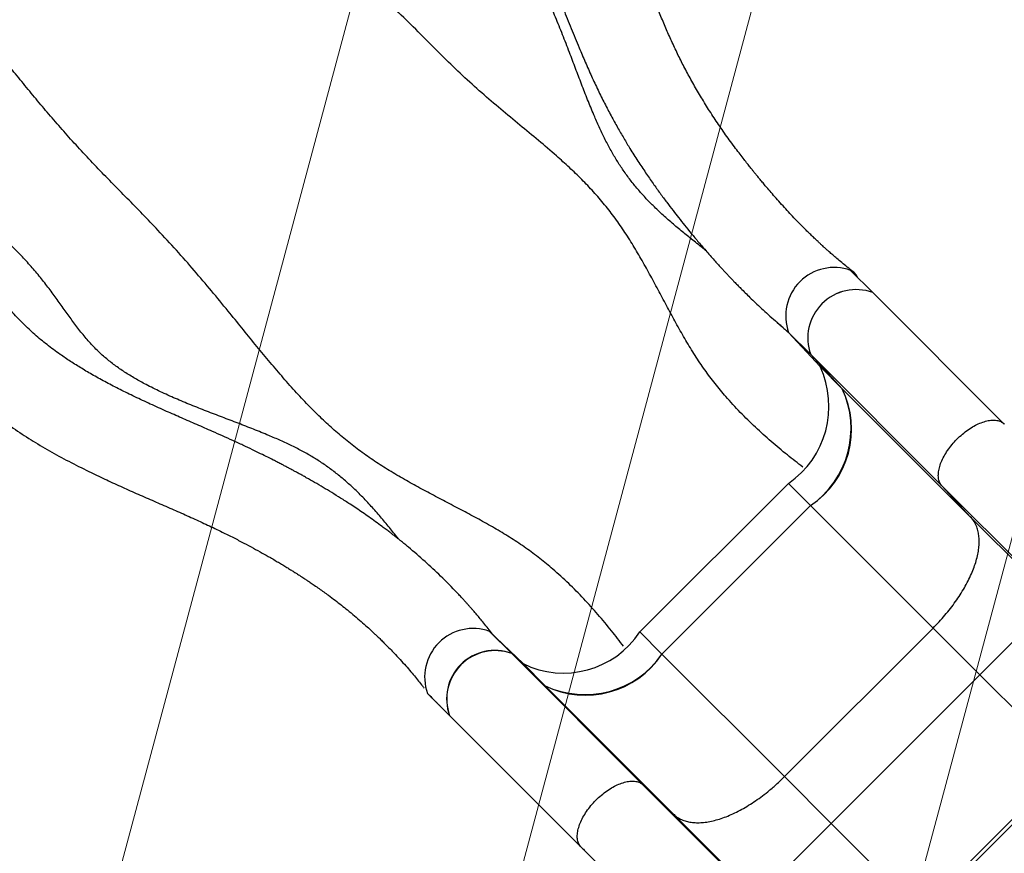
# Model space of a CAD drawing. Units: metres. Extents: x -0.012 to 0.091, y 0.002 to 0.113.
# Drawn here: x 0.039 to 0.05, y 0.067 to 0.076 of the extents above; entities that cross this region are included whole.
import ezdxf

# ---------------------------------------------------------------- set-up
doc = ezdxf.new("R2010")
doc.units = ezdxf.units.M
doc.layers.add('AREA_TOB', color=1, linetype='Continuous')

# ---------------------------------------------------------------- blocks, each defined once
blk = doc.blocks.new('SW_HATCH_0')
at = {"color": 0, "linetype": 'Continuous', "lineweight": 18}
for p, q in [((0.01659121052445142, -0.01659121052445141), (0.02256838033890506, 0.005715890908556842)), ((0.02010120836892747, -0.01919381046656466), (0.02588662244379534, 0.002397648803666563)), ((0.0258485722864117, -0.01344644654908043), (0.02920486454868562, -0.00092059330122371))]:
    blk.add_line(p, q, dxfattribs=at)

msp = doc.modelspace()

# ---------------------------------------------------------------- linework, layer by layer
at = {"color": 7, "linetype": 'Continuous', "lineweight": 25}
for p, q in [((0.04822705998974626, 0.07294112866509028), (0.04799536880361043, 0.0731728198512261)), ((0.04960545223949877, 0.07156273641533771), (0.04822705998974626, 0.07294112866509027)), ((0.04757652175105462, 0.07229059042639865), (0.0473448305649188, 0.07252228161253449)), ((0.0473448305649188, 0.07252228161253449), (0.04767545563593061, 0.07216447978692044)), ((0.04757652175105462, 0.07229059042639865), (0.04790714682206643, 0.07193278860078461)), ((0.04757652175105462, 0.07229059042639865), (0.04895491400080736, 0.07091219817664587)), ((0.04790714682206643, 0.07193278860078461), (0.04767545563593061, 0.07216447978692044)), ((0.04790714682206643, 0.07193278860078461), (0.04924870679557305, 0.07059122862727794)), ((0.04734377594306528, 0.07094052456117535), (0.04578650814734971, 0.06938325676545981)), ((0.04757546712920111, 0.07070883337503951), (0.04734377594306528, 0.07094052456117535)), ((0.04895491424052435, 0.07091219793692889), (0.05014060042754084, 0.06972651174991236)), ((0.04924870679496589, 0.0705912286278875), (0.04895491400081519, 0.07091219817663802)), ((0.04757546712920111, 0.07070883337503951), (0.04601819933348553, 0.06915156557932399)), ((0.04757546712920111, 0.07070883337503951), (0.04885969954044021, 0.06942460096380038)), ((0.04924870679499153, 0.07059122862785946), (0.05012701205023972, 0.06971292337261124)), ((0.04692351739835682, 0.06460024041152482), (0.05211367864570016, 0.06979040165886799)), ((0.04934919459093451, 0.06893510591330605), (0.05012701205023972, 0.06971292337261124)), ((0.04444403871039816, 0.0691581073857423), (0.04421234752426234, 0.06938979857187813)), ((0.0445625529216046, 0.06905157707259453), (0.04421234752426234, 0.06938979857187813)), ((0.04601819933348553, 0.06915156557932399), (0.04578650814734971, 0.06938325676545981)), ((0.04730243174472462, 0.06786733316808484), (0.04885969954044021, 0.06942460096380038)), ((0.04885969954044021, 0.06942460096380038), (0.04934919459093451, 0.06893510591330605)), ((0.04479424410774042, 0.0688198858864587), (0.04444403871039816, 0.0691581073857423)), ((0.04444403871039816, 0.0691581073857423), (0.0458224309606556, 0.06777971513548482)), ((0.04601819933348553, 0.06915156557932398), (0.04730243174472462, 0.06786733316808485)), ((0.04479424410774042, 0.0688198858864587), (0.0445625529216046, 0.06905157707259453)), ((0.04779192679521893, 0.06737783811759053), (0.04934919459093451, 0.06893510591330605)), ((0.04934919459093451, 0.06893510591330605), (0.05027550447428887, 0.06800879602995166)), ((0.04479424410774042, 0.0688198858864587), (0.04613580408066553, 0.06747832591353355)), ((0.04379350047170653, 0.0685075691470507), (0.04356180928557071, 0.06873926033318653)), ((0.04356180928557071, 0.06873926033318653), (0.04359498127736844, 0.06870608478347015)), ((0.04360627368079623, 0.06869479116885635), (0.04359498127736844, 0.06870608478347015)), ((0.04359498127736844, 0.06870608478347015), (0.04360627368079623, 0.06869479116885635)), ((0.04369836025710289, 0.06860270092825513), (0.04396392707180683, 0.06833710562972888)), ((0.04379350047170653, 0.0685075691470507), (0.04517189272145894, 0.06712917689729823)), ((0.04379350047170653, 0.0685075691470507), (0.0441376954614087, 0.068163337240127)), ((0.0441376954614087, 0.068163337240127), (0.04396392707180683, 0.06833710562972888)), ((0.0441376954614087, 0.068163337240127), (0.04414188774673872, 0.06815918187201848)), ((0.04871823667857329, 0.06645152823423614), (0.05027550447428887, 0.06800879602995166)), ((0.04730243174472462, 0.06786733316808485), (0.04779192679521893, 0.06737783811759053)), ((0.04582243096015839, 0.06777971513598202), (0.04700811738688438, 0.066594028709256)), ((0.04582243096013458, 0.06777971513600495), (0.04613580408066555, 0.06747832591353353)), ((0.04613580408066553, 0.06747832591353356), (0.04701410933591371, 0.06660002065828534)), ((0.04701410933591371, 0.06660002065828534), (0.04779192679521893, 0.06737783811759053)), ((0.04779192679521893, 0.06737783811759053), (0.04871823667857329, 0.06645152823423614))]:
    msp.add_line(p, q, dxfattribs=at)
for centre, radius, start, end in [((0.04782307306105393, 0.07269457735509098), 0.0005083322811042521, 70.18750210421399, 199.8124978957851), ((0.04805398043794564, 0.07246366997819927), 0.0005078615253582384, 70.0743368449521, 199.925663155048), ((0.04805404824782578, 0.07246360216831912), 0.0005079021736130722, 70.0841354230072, 199.9158645769919), ((0.04678671149239682, 0.07174840204864302), 0.0009813189272380562, 304.5878457363867, 25.08728722023964), ((0.04701840267853261, 0.0715167108625072), 0.0009813189272380876, 304.5878457363881, 25.08728722023879), ((0.04704624492626238, 0.07150916589028809), 0.0009594833375559178, 303.474786793333, 26.20034616329319), ((0.04404018891604531, 0.06891141894140353), 0.000508414847576508, 70.20727980373877, 199.7927201962586), ((0.04498617563210114, 0.0699124789683986), 0.0009594833375559368, 243.7996538367071, 326.5252132066655), ((0.04426715030323753, 0.0686844575542113), 0.0005056022858899672, 69.52144225371727, 200.4785577462811), ((0.04427188010218114, 0.0686797277552677), 0.000508414847576501, 70.207279803739, 199.7927201962598), ((0.04521786681823697, 0.06968078778226273), 0.0009594833375559088, 243.7996538367064, 326.5252132066673), ((0.04521032184601784, 0.06970863002999254), 0.0009813189272381174, 244.9127127797623, 325.4121542636102)]:
    msp.add_arc(centre, radius, start, end, dxfattribs=at)
for points, knots in [([(0.04802834015203114, 0.07315227142314798), (0.04802667500568902, 0.07315355463952503), (0.04800338914556408, 0.07317149948696007), (0.04796101273000314, 0.07320545248002588), (0.04790356617621751, 0.07325247381705516), (0.04785317065278633, 0.07329496932693462), (0.04780964970277488, 0.07333251005993785), (0.04777339658277104, 0.07336440610551928), (0.0477440567736132, 0.07339062866252748), (0.04772130412953707, 0.0734112150966202), (0.0477041636275392, 0.07342687076567059), (0.04769062446202851, 0.07343932125101142), (0.04767424370455788, 0.07345446895419877), (0.04765151488000623, 0.07347567192263317), (0.04762078130111359, 0.07350471959569929), (0.04758561205728958, 0.07353847419020478), (0.04754736587205793, 0.07357581210878653), (0.04750351086906384, 0.07361939159813694), (0.04745443201228056, 0.07366917606109151), (0.04739997143211316, 0.07372572888573442), (0.04734373664830649, 0.07378553158489295), (0.04728619682332085, 0.07384820746935715), (0.04722960088391584, 0.07391134396511985), (0.04717636166776332, 0.07397207885362665), (0.04713128558101888, 0.07402452908289647), (0.04709375515027432, 0.07406885963237611), (0.04706300131099989, 0.0741056217597892), (0.04703552904205227, 0.07413881449055024), (0.04701198827805741, 0.07416752864322265), (0.04699394504066747, 0.0741897126374775), (0.04698110857647874, 0.07420558287778818), (0.04697126259221621, 0.07421780013083437), (0.04696110098767811, 0.0742304523213202), (0.04694907119395844, 0.07424549211766748), (0.04693026402432403, 0.0742691200526116), (0.04690327699658754, 0.07430330992738833), (0.0468668210703998, 0.07435007736250725), (0.04682425165614092, 0.0744055891540391), (0.04677578763013292, 0.07447008229892041), (0.04670768755258121, 0.07456295386652005), (0.04662445836401851, 0.07468108920677535), (0.0465304461215942, 0.0748223693736492), (0.04644281114850978, 0.07496222505769157), (0.04636123052006889, 0.07510076456706491), (0.04628542323262733, 0.0752379534890021), (0.04621514480414068, 0.07537358066069086), (0.0461495919420763, 0.07550812660953624), (0.04608831220294474, 0.07564311294675408), (0.04602897398414691, 0.07578072655273349), (0.04596971477225665, 0.07592309605292821), (0.0459091354253113, 0.0760720335122395), (0.04584652786295385, 0.07622723035428143), (0.04578133817741882, 0.07638779185231319), (0.04571295557050187, 0.0765528892763365), (0.04564080864351329, 0.07672180153490675), (0.04556407822460468, 0.07689378683211687), (0.04548166911923407, 0.07706804770256327), (0.0453925249586887, 0.07724379879302945), (0.04529552570610973, 0.07742021611699315), (0.04519001278369188, 0.07759583059345379), (0.04508410179835253, 0.07775522315708847), (0.04498060862288748, 0.07789634485256014), (0.04488315919062865, 0.0780176623761777), (0.04478498774255555, 0.07813002094845105), (0.04468765591627904, 0.07823302633429013), (0.04460250511786287, 0.07831730004460839), (0.04452998204336511, 0.07838549017162437), (0.04447008174121302, 0.07843974847700953), (0.04441150807095354, 0.07849098878603306), (0.04435436828863924, 0.07853938154056012), (0.04429928815145417, 0.0785846516599659), (0.04425379081716527, 0.07862103202335748), (0.04421892669070002, 0.07864835254797428), (0.04419503491545981, 0.07866683742600625), (0.04417453301728588, 0.07868253354330931), (0.04415347600787019, 0.07869851044882509), (0.04412765843229802, 0.07871789751416611), (0.04409482996871222, 0.07874221092197206), (0.04405523495062375, 0.0787710400907909), (0.04400946886515588, 0.07880377877278825), (0.04395917164696925, 0.07883906513840043), (0.04390711644164309, 0.07887473338502661), (0.04384613178081676, 0.07891549175341638), (0.04377774649499993, 0.07895978413364464), (0.0437025166268938, 0.07900605026767943), (0.04363073532008039, 0.0790475879130454), (0.04357136945296193, 0.07907966952176487), (0.04352459983112477, 0.0791034912807167), (0.04349069823963647, 0.07912002667765687), (0.04346073015160384, 0.07913406457544682), (0.04343161359210499, 0.07914720169344364), (0.04339911071529368, 0.07916128689452195), (0.04336075472268693, 0.07917705745010062), (0.04331740188293094, 0.07919374082659746), (0.04327153415127447, 0.07921008678554661), (0.04322655839339424, 0.0792247865247918), (0.0431857868681608, 0.07923697706594764), (0.04315304995266381, 0.07924600267271217), (0.04312396659525954, 0.07925350946764648), (0.04309361268696395, 0.07926084513308874), (0.04305708952321666, 0.07926891853662121), (0.04301757810328274, 0.07927670961458158), (0.04297843239900177, 0.07928346762074287), (0.04294165930189546, 0.07928900813779301), (0.0428964343508306, 0.07929491007463908), (0.04284336193877411, 0.07930037012537608), (0.04278262536920684, 0.07930455343587041), (0.04272538253064789, 0.07930667158988104), (0.0426815302067623, 0.07930698687399457), (0.04265085944549071, 0.07930664514451145), (0.04263290728049353, 0.07930627824662187), (0.04261488479622235, 0.07930575889114538), (0.04259318827336848, 0.07930494502134075), (0.0425640893751501, 0.07930351109584093), (0.04252545110816226, 0.0793010085448223), (0.04247709068440857, 0.07929681424388538), (0.042422687604164, 0.07929121539416835), (0.04236832503065961, 0.07928291982972799), (0.04233349910368826, 0.07927739119491432), (0.04231807541964078, 0.07927494267669828)], [0, 0, 0, 0, 0.0008438865182038377, 0.01180113899136103, 0.02158810326391552, 0.03022229419820332, 0.03771579020047319, 0.04407658966801194, 0.04904100705068109, 0.05300547943426337, 0.05597141879831102, 0.05802487935425949, 0.06011390512912929, 0.0645872523249169, 0.0700136147858779, 0.07639217971037268, 0.08331468556551891, 0.09048042745918651, 0.09997810767077354, 0.1098844040443611, 0.120209314700952, 0.1309625088694073, 0.1419136468636114, 0.1520626846474705, 0.1612948089414133, 0.1678876833710291, 0.1739004166827964, 0.179323878337065, 0.1841017248528763, 0.1878766890837039, 0.1900892736588003, 0.1917869148095792, 0.1937843071259016, 0.1962049448576723, 0.1990484530697101, 0.2051753681634083, 0.2126400237850213, 0.2214327998680254, 0.2315417291577329, 0.2429476255270608, 0.2644799423307287, 0.2849511044417328, 0.3043923955692244, 0.3228618320299004, 0.3404333756303226, 0.357165477207402, 0.3731175871997855, 0.3886852179177359, 0.404081042140596, 0.4199817776993263, 0.4365537337819292, 0.4537461042598969, 0.4715179291031076, 0.4898263035984912, 0.5086303944547974, 0.5279068519637056, 0.5476350511216553, 0.5677997554488229, 0.5883946671357848, 0.6094260747599131, 0.6306740014473903, 0.6471198129688731, 0.6631435775088728, 0.6784525079473821, 0.6929517022119651, 0.7067037619306594, 0.71531569734297, 0.7236251402975472, 0.7316392376884746, 0.7393653588021917, 0.7468111711382446, 0.7537709148624687, 0.7574996110006164, 0.7606499050977397, 0.7632339439791338, 0.7656116584218765, 0.7689765284548798, 0.7734024219988597, 0.7785157631860603, 0.78451329381517, 0.791365066081714, 0.7983157378426915, 0.8050990941890025, 0.8156357693024391, 0.8258276539338117, 0.8356404993137267, 0.8449283964518941, 0.8501104788243329, 0.8546956723526732, 0.8586654587171725, 0.8621647734610287, 0.8662562854627197, 0.8714669561455234, 0.8771756451808363, 0.883167173853798, 0.8892922694608454, 0.8945792010920428, 0.89883393469043, 0.9017653983426789, 0.9055706425082328, 0.910264587752486, 0.9154540391452857, 0.9203038632272592, 0.9247763548882284, 0.9290088714133871, 0.9369046470239615, 0.9441552617100039, 0.9510489196957439, 0.9575630136477143, 0.9599090096271767, 0.962057692088074, 0.9640095847472439, 0.9663739721325724, 0.9699025290680039, 0.9745933882766346, 0.9804407571358816, 0.9874905528276664, 0.994459824114556, 1, 1, 1, 1]), ([(0.04647608912396829, 0.073381916153585), (0.04643560138070395, 0.07341424123517368), (0.04635884246129306, 0.07347552492580606), (0.04624586610711527, 0.07356612573634884), (0.0461377238962291, 0.07365596177265529), (0.0460307051671514, 0.07374984649364962), (0.04593282763563226, 0.07384243263799524), (0.04584421677422044, 0.07393361354930746), (0.04576467844758376, 0.07402268505695503), (0.0456871379095268, 0.0741181417613199), (0.04561430518785251, 0.074217673711797), (0.04554633103965965, 0.07432117180155987), (0.04548347498130327, 0.07442824145242737), (0.04542386068278644, 0.07454177129583955), (0.04536706565169388, 0.07466041751044922), (0.04530800803268224, 0.07479370351227699), (0.04524682330073691, 0.07494170499579247), (0.04518321229067009, 0.0751039100925158), (0.04512049626256008, 0.07526857828442193), (0.04505529667024981, 0.07544090216807685), (0.04498669626587194, 0.07561926382533149), (0.04491338149976171, 0.07580170268792477), (0.04483680767841884, 0.07597955732660122), (0.04476149901105879, 0.07613905029305812), (0.04468785060061019, 0.07627974219633862), (0.04461686423983972, 0.07640197299484613), (0.04454172368450601, 0.07651698934618256), (0.04446113172961658, 0.07662498963036296), (0.04437379254501243, 0.07672561229814509), (0.04428022365254698, 0.07682057595575943), (0.04418142317146616, 0.07691132299526268), (0.04407810002175648, 0.07699974039422638), (0.04397165839876371, 0.07708719039663839), (0.04386292618571419, 0.07717558333879763), (0.04375269407618543, 0.07726678633923087), (0.0436415784512296, 0.07736286812931312), (0.0435264963348897, 0.07746926740103717), (0.04340766403045359, 0.07758313593029535), (0.04328485870794956, 0.0777008471522683), (0.04316256613591492, 0.07781381384799113), (0.04305313848665575, 0.07790744601433887), (0.04295695196091179, 0.07798160604872911), (0.04287495729537033, 0.07803822683531345), (0.04279249304619086, 0.07808752443784947), (0.04270886278275456, 0.07812869759165193), (0.04262346757764458, 0.07816100845315505), (0.04253614067101665, 0.07818513114840492), (0.04244680447973086, 0.07820143340154295), (0.0423555435630445, 0.07821034035135647), (0.04226242856592284, 0.07821229549993121), (0.04216750695887292, 0.07820778507956222), (0.04207095357286637, 0.07819723812839388), (0.04195055722599537, 0.07817796399564746), (0.04186363835327054, 0.07815785290328629), (0.04180882565913212, 0.07814517046597637)], [0, 0, 0, 0, 0.0270111231656964, 0.05120919219270808, 0.07534645053131458, 0.09938449080420224, 0.1233158133337704, 0.142065339936263, 0.1608051202020332, 0.1795879729309127, 0.1984839057143038, 0.2158403209520173, 0.2334462128324196, 0.2512660111026611, 0.2692932196077613, 0.2875431687876647, 0.3106632946425767, 0.3340858012045311, 0.3577314798480825, 0.3814891025757623, 0.4080726372561443, 0.4344464527103717, 0.4604202515439175, 0.4858083795532403, 0.5052406276599906, 0.5241562571426266, 0.5425322219411156, 0.5603891250998283, 0.5782902056430469, 0.596224159852311, 0.614342651483829, 0.6327425309636456, 0.6514871786848347, 0.6702831399395885, 0.6895195025466063, 0.7092762900522579, 0.7294254602980387, 0.7524571261063021, 0.7753382581867002, 0.7977355234326402, 0.81933235559539, 0.8331610447589615, 0.8464827433066, 0.8593084532166436, 0.8717185407431894, 0.8839614308393805, 0.8962348828851652, 0.9086685131937682, 0.9213562192641294, 0.9343687682142703, 0.9477642195195017, 0.9615755958821088, 0.975768840018985, 1, 1, 1, 1]), ([(0.04397385119897233, 0.07764887587975047), (0.04397827713656895, 0.07764468841497192), (0.04401797627745324, 0.07760712829340159), (0.04409105355878289, 0.0775303707682787), (0.04419246769945618, 0.07741546244510014), (0.04429040443159007, 0.07728935601151286), (0.04438419994454002, 0.07715364876210651), (0.04447351609422626, 0.07700987126293232), (0.04455862266352138, 0.07685894684420704), (0.04464462747924033, 0.07669275448147023), (0.04473115295459765, 0.07651142024111243), (0.04481824266573319, 0.07631551622189062), (0.044902630441705, 0.07611535770946991), (0.04498538835930122, 0.07591255410549641), (0.04506765968713403, 0.0757087451734948), (0.04514378251081706, 0.0755225359280481), (0.04521454797155215, 0.07535509219585584), (0.04527998642262916, 0.07520672784781818), (0.04534747635619933, 0.07506249420757723), (0.04541595605868169, 0.07492451648784955), (0.04548421756218365, 0.07479431046462226), (0.04555147278992126, 0.07467239287927263), (0.0456175120812851, 0.07455817893201283), (0.04568887182937818, 0.07443999959069517), (0.04576514525916163, 0.07431938544061928), (0.04584584734606102, 0.0741976491257002), (0.04592320071484935, 0.07408570750195764), (0.04599700445199913, 0.07398275312653588), (0.04606705242904589, 0.07388812904949282), (0.04613172207734527, 0.07380319724490092), (0.04619408166642455, 0.0737231264149266), (0.04625742514338143, 0.07364351892054911), (0.04632698337730638, 0.07355807686189157), (0.04638982656992935, 0.07348272249748909), (0.04644428354444206, 0.0734186449336204), (0.04648839954804558, 0.07336751569350156), (0.04653212794025632, 0.07331762555683596), (0.04657300868817996, 0.07327170107597762), (0.04660871858399301, 0.07323213944580761), (0.04663844138784452, 0.07319960412101381), (0.04666228608974344, 0.07317375905076218), (0.04668249743275497, 0.07315202002509133), (0.04670318975505434, 0.07312991846287202), (0.04672565553550218, 0.07310612025407466), (0.04675064775067517, 0.07307988576951849), (0.04677795217766392, 0.0730514961406904), (0.04680997986686088, 0.07301856636866162), (0.0468478027938174, 0.07298019320022478), (0.04689186153083814, 0.07293619731057106), (0.04694236591294099, 0.07288669199510808), (0.04699926233284969, 0.07283209690978593), (0.04706272795591011, 0.07277264141998897), (0.04713250397670735, 0.07270906699985469), (0.04720824209137157, 0.07264194078108872), (0.04726094670124509, 0.07259718355674458), (0.04728813952296314, 0.07257409117023217)], [0, 0, 0, 0, 0.002769398496595121, 0.02484055382188258, 0.04794258372973689, 0.07210547579574432, 0.09695294101723809, 0.1224354387731566, 0.1485295290439193, 0.1751955188799852, 0.2069471895950333, 0.2392708037809813, 0.272022216165317, 0.3050606984452547, 0.3382543509169803, 0.3714902769822917, 0.396395441190144, 0.4212644185963842, 0.4460961956065335, 0.4705161346827191, 0.4940001714741102, 0.5165986442263204, 0.5383448207647483, 0.5592608587222406, 0.5858813486584169, 0.6110650622168521, 0.6348141842909361, 0.6571224346464597, 0.6779802130738379, 0.6973840492142191, 0.7140061962827898, 0.7321829395728062, 0.7518981858628235, 0.7731363987868964, 0.7848651201022351, 0.7970103628077793, 0.809379716898316, 0.8204887954533309, 0.8300317140601519, 0.8380128288437508, 0.8441768051457182, 0.8489392399788918, 0.8539897882523356, 0.8604415729760346, 0.8664939341486274, 0.8734184100039117, 0.8815632820467175, 0.8911262804170913, 0.902323729580007, 0.9150007797190457, 0.9291664196162788, 0.9448337032203699, 0.9620209291262216, 0.9804047861132812, 1, 1, 1, 1]), ([(0.04749445308903976, 0.07111082414218337), (0.04744040748209191, 0.07115287125954997), (0.04732861478417671, 0.07123984522386323), (0.04716244905986965, 0.07137886134143114), (0.04699718947273263, 0.07152725955768179), (0.04683808992384873, 0.07168349628402984), (0.04669706306165512, 0.07183687065073407), (0.04657325306864621, 0.07198622855454154), (0.04646513317583037, 0.07213014734933743), (0.04636333068884842, 0.07228142218499162), (0.04626746870532944, 0.07243929674490185), (0.04617597955508017, 0.0726008940144925), (0.04608733523074372, 0.07276451695240822), (0.04600008346280361, 0.07292855375374363), (0.04591223305725736, 0.07309241116047277), (0.04582254595762257, 0.07325470854429116), (0.04572985136637294, 0.07341409409985404), (0.04563282292732193, 0.0735690669434348), (0.04553018125416528, 0.07371827230054732), (0.04542011892666814, 0.07386049666146324), (0.04530284441354826, 0.07399599369129935), (0.04517884238264885, 0.074125768546914), (0.04504874038477113, 0.07425101681719687), (0.04489759118552638, 0.07438714143275413), (0.0447240864693291, 0.07453478860262804), (0.04452844141612185, 0.07469606388507172), (0.04432882189853497, 0.07486089418565287), (0.0441273235551559, 0.0750326646993172), (0.04392833747986379, 0.07521393367209737), (0.04373232387709002, 0.07540442243670904), (0.04353638312703179, 0.07560019042017077), (0.04333736153640704, 0.07579940899037653), (0.04314963936837605, 0.07598223543714541), (0.04297364334132797, 0.07614698094449493), (0.04281151634922651, 0.07629387752301571), (0.04264692543067801, 0.07643793478898589), (0.04248039007454743, 0.07657847332136115), (0.04231228883650339, 0.0767148931016082), (0.04213150249264823, 0.07685562202002118), (0.04193768340370641, 0.07700004958480339), (0.04173049122081719, 0.0771477697865038), (0.04152127653013954, 0.0772907510900429), (0.04133446255721372, 0.07741416104745646), (0.04121729064466163, 0.07748820664734204), (0.04117065770187696, 0.07751767586182966)], [0, 0, 0, 0, 0.02598317465406957, 0.05374588905593904, 0.08135799310187995, 0.1089087530034744, 0.1365034714835313, 0.1582968210448616, 0.1802617041937379, 0.2024658020445486, 0.2248819212277098, 0.2474184878611279, 0.2695849970494472, 0.2916703458727347, 0.3135704630352791, 0.3351945410615686, 0.3564570588042941, 0.3772753110217684, 0.3975886730372197, 0.4174097581914622, 0.436886507955168, 0.4561584727854878, 0.4753485459588448, 0.4945569889214176, 0.520536686564729, 0.5468337600135383, 0.5735547716369055, 0.600791418362897, 0.6286309553626322, 0.656530668109691, 0.6849142897875571, 0.7137107105273792, 0.7428507769955536, 0.7650830773090206, 0.7873703536777681, 0.8096479791065729, 0.8318598804371583, 0.8539602751384664, 0.8759614918703044, 0.902353679803248, 0.9288235462710566, 0.9554430444515871, 0.9822668938870075, 1, 1, 1, 1]), ([(0.04561642461077199, 0.06923307038825298), (0.04557445025822731, 0.06928752433005943), (0.04548765350718721, 0.06940012702536237), (0.0453485048556956, 0.06956709153073873), (0.04519971800597947, 0.06973274360113978), (0.04504282976963585, 0.06989181377874985), (0.04488874339578863, 0.0700326523347855), (0.04473865424513056, 0.07015629205125883), (0.04459385204840848, 0.07026422178399783), (0.0444416106115753, 0.07036599319931174), (0.04428274731699259, 0.07046207349075059), (0.04412001008929901, 0.07055358207364569), (0.04395531294991575, 0.07064192014635313), (0.04379036941160461, 0.07072831674804832), (0.04362566107605102, 0.07081469376543323), (0.04346211454058373, 0.07090220019837623), (0.04330072000411456, 0.07099216149873751), (0.04314292132371407, 0.07108587780983713), (0.04299003705662132, 0.07118412444162812), (0.04284308449134099, 0.07128787968802723), (0.04270267804830118, 0.07139709859602639), (0.04256820217106252, 0.07151198585594776), (0.04243826473534745, 0.07163291066302473), (0.04230602469366122, 0.07176517093342111), (0.04217098719113331, 0.07190969641402346), (0.04203259263406686, 0.07206651196678708), (0.04189468256432872, 0.07222950796746794), (0.04175609285450731, 0.0723978934898864), (0.04161554818811853, 0.07257083875116473), (0.04146322430701708, 0.07275807808707697), (0.0412978924766452, 0.07295875734150693), (0.04111806343248842, 0.07317149315747379), (0.04093163749961272, 0.07338430212621694), (0.04075059614419416, 0.07358103434934149), (0.04057711999460567, 0.07376164168958305), (0.0404147610320416, 0.07392753692631276), (0.04025240035045809, 0.07409274568437348), (0.04009201980904383, 0.07425780965127238), (0.03993548923412122, 0.07442359178308669), (0.03978695014925909, 0.07458771078003862), (0.03964518151262977, 0.07474962826946947), (0.03950924019933046, 0.07490929580865735), (0.03937591632288499, 0.07506997056387546), (0.03924459879316874, 0.07523172864134205), (0.03915819014567196, 0.07533926181824824), (0.03911483724987583, 0.0753932133005141)], [0, 0, 0, 0, 0.0262420758426311, 0.05426473037943257, 0.08210944125477053, 0.1098772682627099, 0.137688336933345, 0.159662314951421, 0.1818289718011737, 0.2042646237052843, 0.2269370376514869, 0.2497402808263764, 0.2721388789514059, 0.2943908301928937, 0.3163888892013764, 0.3381061667156931, 0.3595040221617098, 0.3805176317094716, 0.4010390530062157, 0.4209789055269279, 0.4404153978676517, 0.4594620962136828, 0.4783960875133144, 0.4974516859233247, 0.519029596382155, 0.5409063430038162, 0.563134588345808, 0.5857609046932168, 0.608828424871159, 0.6323670440960476, 0.6606267368601003, 0.6893485851205094, 0.7184554744095027, 0.7478810398789073, 0.7716459317718249, 0.7954438807115694, 0.8191886294883947, 0.8428032123645921, 0.8662284787130928, 0.889521171461028, 0.9114571294605547, 0.9334294884144766, 0.9554866250098373, 0.9776667756829024, 1, 1, 1, 1]), ([(0.0432637491476567, 0.07035200614030147), (0.04325236459104997, 0.07036624148619244), (0.04321119952346795, 0.07041771463494108), (0.04313948411233071, 0.07050648918942556), (0.0430464450945738, 0.07061756353088185), (0.04294906068309324, 0.07072729209429403), (0.04285313777126391, 0.07082725548096327), (0.04275897130536355, 0.07091723926325609), (0.04266741341606085, 0.07099744910475878), (0.04256981056539327, 0.07107504508570411), (0.0424685920659079, 0.071147348016191), (0.04236387691374134, 0.07121431924428623), (0.04225588296526752, 0.07127580970736162), (0.04214176137976407, 0.07133407248702898), (0.04202252797138707, 0.07138967722528414), (0.04188847019895242, 0.0714477051015079), (0.04173963535400759, 0.07150807199132125), (0.0415767340902536, 0.07157118899231171), (0.04141177959939778, 0.07163386564388917), (0.0412464207270126, 0.07169709212191791), (0.04108228940804279, 0.0717618357003076), (0.04092100231381276, 0.07182903449115467), (0.0407641528335357, 0.0718995963961348), (0.04062298304025947, 0.07196959454503145), (0.04049771209653609, 0.0720386501389681), (0.04038793946553392, 0.07210592097895943), (0.040284453479758, 0.07217735460169333), (0.04018776890420108, 0.07225345920020504), (0.04009478204632491, 0.07233872378367617), (0.04000569461365967, 0.07243413546479444), (0.0399189820597357, 0.07253936472097862), (0.03983570644582562, 0.07264983550516546), (0.03975356052135869, 0.07276432685042608), (0.03967072633625709, 0.07288090206530567), (0.03958483758350603, 0.07299828532366401), (0.03949384793076861, 0.07311520115997631), (0.03939528820751374, 0.07322990260935788), (0.03928588641236649, 0.07334666428683959), (0.03916864899690768, 0.0734653925463857), (0.03904682474620757, 0.07358637579487401), (0.03892928061900379, 0.07370528361889188), (0.03883121933451941, 0.07381054175608581), (0.03875333498946477, 0.07390224129104486), (0.03869407996408072, 0.07397951688689398), (0.03864266342344289, 0.07405664469378168), (0.03860001713438271, 0.0741342695849248), (0.03856556528078445, 0.07421248087113475), (0.03854143757640813, 0.0742835124585812), (0.03852482459656575, 0.0743469436714079), (0.03851348655664322, 0.07440282819056392), (0.03850513081952581, 0.07445908712423158), (0.03849959863605214, 0.07451493910264446), (0.03849661682254561, 0.07456957628987611), (0.03849578023885592, 0.0746239512827404), (0.03849660363003871, 0.0746813057791903), (0.03849852327904106, 0.07472094030484941), (0.03849954630935658, 0.07474206256274185)], [0, 0, 0, 0, 0.009854384463942618, 0.03563216526128674, 0.06136499746990802, 0.0869969066272492, 0.1124908497056611, 0.13242395449284, 0.1522953922724725, 0.1721573589461258, 0.1920928545690663, 0.2103773925740885, 0.228905846762432, 0.2476860687883342, 0.2667513248619107, 0.2861054435918047, 0.3106651466131444, 0.3355470452989936, 0.3606265659716593, 0.3857618437159952, 0.4108000491241515, 0.4355876025852797, 0.4599794121120552, 0.4838482673289442, 0.5025011251502525, 0.5207273867987026, 0.5385224925819743, 0.5559140171144096, 0.573022996403856, 0.5922373257770653, 0.611701433998221, 0.6315092251240376, 0.6516971787249216, 0.6722787091612648, 0.6928952661984916, 0.7139614414527178, 0.735487970632301, 0.7572138821944598, 0.7819231864738801, 0.8063588500306028, 0.8301638449697006, 0.8529713558367122, 0.8674533347373621, 0.8812520063890186, 0.8943330178310132, 0.9068805090480434, 0.9191246163759074, 0.9312173710791092, 0.939636132392908, 0.9480955597956034, 0.956638340635469, 0.9652130563644044, 0.9735372955583296, 0.9816267525009114, 0.9902084239550331, 1, 1, 1, 1]), ([(0.03748266254797547, 0.07437031910431371), (0.03748213576803614, 0.07435843752721745), (0.03748096631598059, 0.07433206041275121), (0.03747859360598947, 0.07429074763871962), (0.03747846115056495, 0.07425111064122301), (0.03747879870003133, 0.07421816325985615), (0.03747942855267692, 0.07419311469910896), (0.03748016299901469, 0.07417226767405043), (0.03748138635735319, 0.07414517193898498), (0.03748359367895188, 0.07410883652698289), (0.0374873620624807, 0.07406362735091376), (0.03749298970671151, 0.07401142512089925), (0.0375009542634105, 0.07395368926142021), (0.03751199677931707, 0.07389013971824389), (0.03752529772968694, 0.0738266532447644), (0.03753953899217833, 0.07376865235922583), (0.03755342541709884, 0.07371863110688534), (0.03756557373422768, 0.07367852550878147), (0.03757668546009673, 0.07364423304195612), (0.03758734771578934, 0.0736130379151812), (0.03759870567962591, 0.07358142236176013), (0.03761160621321059, 0.07354729676617792), (0.03762648983760915, 0.07350990077004474), (0.03764417332467365, 0.07346777757382855), (0.03766811847337058, 0.07341387846270726), (0.03769889620107558, 0.07334918364142391), (0.03773127405974945, 0.07328582663716335), (0.03775807711600431, 0.07323582693124073), (0.03777863862819785, 0.0731985129325312), (0.03779974849608794, 0.07316108807103217), (0.03782463389061801, 0.07311803861461907), (0.03785352761550056, 0.07306924667910912), (0.03789311176102889, 0.07300393452663183), (0.03794266674281063, 0.07292395122816786), (0.03800159640625901, 0.07283119451121974), (0.03806105330557087, 0.07273957889642481), (0.03812153913653632, 0.07264931683085703), (0.03818784258201353, 0.07255380247855214), (0.03825974983259019, 0.07245456919756484), (0.03833849363267082, 0.07235125031439846), (0.0384209553270592, 0.07224862115478985), (0.03851013513842323, 0.0721441300531121), (0.03860788790933288, 0.07203706514613552), (0.03871501809708201, 0.07192876339603821), (0.03883119006677652, 0.07182089707456799), (0.03896936191588372, 0.0717041097401784), (0.03912969991454766, 0.07158150113224797), (0.03931280850472658, 0.07145585614315787), (0.0395033805560742, 0.07133741098589884), (0.03970136570971585, 0.07122484725408695), (0.03990688611582372, 0.0711171298697592), (0.04010135726164789, 0.071022088357106), (0.04028218617335484, 0.07093788959309393), (0.04044731678411084, 0.07086355081420978), (0.04061338875954824, 0.07079051537741742), (0.04077903937563315, 0.0707184243664337), (0.04094273795263727, 0.0706469475177822), (0.04110302800639846, 0.07057578494768947), (0.04125904167734185, 0.0705038358172995), (0.04140037023643892, 0.07043588403806453), (0.04152631418679283, 0.07037303053681658), (0.04163540942182677, 0.07031669913605215), (0.04173594433606164, 0.07026304257521285), (0.04182839859507027, 0.07021211648365844), (0.04190359549192108, 0.07016942367573341), (0.04196368751287141, 0.0701344918706704), (0.0420104689906837, 0.07010682251770743), (0.04205467707802187, 0.07008023595683807), (0.04209639167428528, 0.0700547453680868), (0.04213482467294107, 0.07003089796995385), (0.04216854284347088, 0.07000967713722378), (0.04219615035262191, 0.06999209016184006), (0.04221597708258094, 0.06997933780260245), (0.04223174270856339, 0.06996913251172453), (0.04224759299109442, 0.06995881781101129), (0.04226968337188806, 0.06994433579289315), (0.042298798206155, 0.06992504936148933), (0.04233517412137081, 0.06990062128778045), (0.04237801402336704, 0.0698713691985601), (0.0424253130933836, 0.06983843285772055), (0.04247422681335477, 0.0698036283836796), (0.04253063681619076, 0.0697625929509893), (0.04259257961576505, 0.06971628234389986), (0.04265908261771312, 0.06966491662461466), (0.04272733833262044, 0.06961052661294197), (0.04279633343781319, 0.06955360870054546), (0.04286495885170973, 0.06949485908908927), (0.04292648475760022, 0.06944036707158102), (0.04297437233699538, 0.06939661732242361), (0.04301097796683442, 0.06936241355418116), (0.04303980932193249, 0.06933506014670057), (0.04307137436027533, 0.06930462244150953), (0.04310754981868033, 0.06926907336180436), (0.0431483419807745, 0.0692280996827942), (0.04319954027852266, 0.06917538350079105), (0.04325729804881992, 0.06911392551095917), (0.04331820957421764, 0.06904657523633598), (0.04337346506350151, 0.06898325221430661), (0.04342322746945767, 0.06892429701335955), (0.04346762441077262, 0.06887007362494363), (0.04349925802561373, 0.06883032244974216), (0.04351890772347305, 0.06880523678585176), (0.0435256586821159, 0.06879651802854661), (0.04352840141588721, 0.06879297583085739)], [0, 0, 0, 0, 0.004554681510155099, 0.01011139805576802, 0.01565293815971986, 0.01993956407803768, 0.02282309496584117, 0.0252200309251288, 0.02781532337848488, 0.03309070328667194, 0.03899581163645544, 0.04501635450226588, 0.05302519479077077, 0.06115915274361463, 0.06966203950748726, 0.07797568617933799, 0.08422459461071612, 0.08977504573524436, 0.09422189888000643, 0.09820063746814692, 0.1025931127297163, 0.1073071318102498, 0.1124079528483092, 0.1182263710489855, 0.1250194362248979, 0.1351707874478732, 0.1455870661308749, 0.151677901587217, 0.1561896511682073, 0.1614872855784304, 0.1675491214488434, 0.1743533401621389, 0.1818786832955506, 0.1945248218289756, 0.2066493858212401, 0.2185061881210542, 0.2302191203958741, 0.2417277658624347, 0.2557274722379164, 0.2691953255488193, 0.2828652441734995, 0.2972880098868473, 0.3124720700419954, 0.328477597632821, 0.3451812440164627, 0.3622895514620548, 0.3853224491506421, 0.4085936857962115, 0.432080048362893, 0.4558587379102387, 0.4801923693499135, 0.5050117326164714, 0.5238805696878618, 0.5428964525279923, 0.5619839666195127, 0.5810618814021319, 0.600038877046498, 0.6188404464649788, 0.6374423548360479, 0.6562082111643127, 0.6711959651060692, 0.685406550192242, 0.6988118363854878, 0.7114343637357465, 0.7232855957109742, 0.730304150446049, 0.7370251032804287, 0.7434491962475968, 0.7495767538364133, 0.7554064000821509, 0.7605567340878155, 0.7647197449389294, 0.7678973541201964, 0.769581284578357, 0.7719309726142368, 0.7751776965249128, 0.7797711325981834, 0.7854379368618108, 0.7921717464636208, 0.7999456242487476, 0.8079114948308309, 0.8156103059769779, 0.8271760639548024, 0.8380999262205284, 0.848390223905294, 0.8611943235538059, 0.872906152760113, 0.8835431393253876, 0.8931916236398613, 0.8981860506598843, 0.903088923777373, 0.9087097609145707, 0.9153246437578879, 0.9229362519481281, 0.9313713699543564, 0.9441881199074552, 0.9561710935943296, 0.9673250666138166, 0.9776344411254307, 0.9870400125941469, 0.9955295719997421, 0.9981837847782561, 1, 1, 1, 1]), ([(0.04424858186697404, 0.0693548041548574), (0.04424342487666008, 0.06936152580844349), (0.04422271855972548, 0.06938851455207203), (0.04418718494590394, 0.06943306743143213), (0.04414408370386388, 0.06948616547282155), (0.04410591862151376, 0.0695320423613091), (0.04407298597013061, 0.06957089035651319), (0.04404544709990145, 0.06960284917246), (0.04402382577276914, 0.06962761412331306), (0.04400794034442036, 0.06964563206755259), (0.04399721456282833, 0.06965771682463238), (0.04398889360063758, 0.0696670508563826), (0.04398067158207815, 0.069676239161182), (0.04397055697484765, 0.06968748975300232), (0.04395525221838004, 0.06970441542381457), (0.04393364529473891, 0.06972809194183781), (0.04390548454888319, 0.06975853878037463), (0.04382843244480138, 0.06984057707757577), (0.04370672907243629, 0.06996378483667498), (0.04353513278530521, 0.07012403051393919), (0.04340802015539166, 0.07023398150475113), (0.04332506950776202, 0.07030248511380077), (0.04329144403997328, 0.07032983039075111), (0.04326236918266835, 0.07035316116393722), (0.04323789063559814, 0.07037258337731694), (0.04321572682745146, 0.07039000662419796), (0.0431921312625228, 0.07040839389909127), (0.04316332920339139, 0.07043060347405393), (0.04312778504990675, 0.07045765345238961), (0.04307855577104429, 0.07049453209207478), (0.04301795156579129, 0.07053892525891813), (0.04294882962419356, 0.07058819883506619), (0.04288126467370266, 0.07063512115693302), (0.04281581330130371, 0.07067947304037592), (0.04273988414787573, 0.07072974051781951), (0.04265466953060659, 0.07078454778512276), (0.04256012814595994, 0.07084336233703573), (0.04246922487944435, 0.07089820742379115), (0.04238037699214842, 0.0709502828782589), (0.04230872787196092, 0.07099112430739296), (0.04225430273148903, 0.07102155393195513), (0.0422171925871955, 0.07104206668054658), (0.04218283190473053, 0.07106085139598221), (0.0421535367547373, 0.07107671189953951), (0.04213138375979486, 0.07108861485487372), (0.04211550190361397, 0.07109710258897613), (0.04210203249583203, 0.07110427463626953), (0.042086841519209, 0.07111233333216488), (0.04206437750786528, 0.07112419085988017), (0.04203335729599642, 0.07114044295575805), (0.04199256137448176, 0.0711615968224739), (0.04194343873665822, 0.07118675230523237), (0.04188295203735058, 0.07121727945493447), (0.04181001679123554, 0.07125344328723222), (0.04172342401803636, 0.07129548804177005), (0.04162622103397216, 0.07134159796795739), (0.04152219985829664, 0.07138973649324772), (0.04141558117113572, 0.07143785127737094), (0.04128997788143117, 0.07149346935900812), (0.0411461876232769, 0.07155618855317993), (0.04098554162001, 0.0716260360522083), (0.04082288128363672, 0.07169748955482617), (0.04065958801042077, 0.07177089916481974), (0.04049710010648126, 0.0718467054615836), (0.04034333367118123, 0.07192190749557066), (0.04019882361866745, 0.07199659231826529), (0.04006392865722647, 0.07207070879147662), (0.03993881370560134, 0.0721441218426535), (0.03982234957727358, 0.0722173544736769), (0.03970109918459542, 0.07229928153436949), (0.03957514819430696, 0.07239228416317203), (0.03944638690853539, 0.07249848452608758), (0.0393273478698964, 0.0726097221667334), (0.03921755263829446, 0.07272552060088755), (0.03911572801231387, 0.07284420515519914), (0.03903398482051019, 0.07294803621320917), (0.03897036922526109, 0.0730336378546613), (0.03892346984030255, 0.0730991361312257), (0.03888119773100696, 0.07316006293737073), (0.03884212950610336, 0.07321788464352665), (0.03881174661234224, 0.07326390143346893), (0.03878806946904859, 0.07330030081596654), (0.03876960649641578, 0.07332894538163601), (0.03874860868723549, 0.07336184104557472), (0.03872431545856708, 0.07340028632099924), (0.03869689978735941, 0.07344407818657234), (0.03866693243066671, 0.0734926351163564), (0.0386364449139588, 0.07354303565371972), (0.03860780963535439, 0.0735916513368969), (0.038582757312167, 0.07363555357852011), (0.03856144997971839, 0.0736742144095649), (0.03854345564763585, 0.07370804384080615), (0.03852867875028028, 0.07373693438102953), (0.03851929800320156, 0.07375573673600765), (0.03851501180197391, 0.0737646956179687), (0.03851446510524288, 0.07376583830614913)], [0, 0, 0, 0, 0.003882432971588762, 0.0155887218499407, 0.02592297857119732, 0.03490442771296485, 0.04254772295743559, 0.04886384073869809, 0.0538608216355616, 0.05729129574650268, 0.05961822122185543, 0.06108671008309766, 0.06286815236001113, 0.06511591399332005, 0.06782933483094428, 0.07303229067653591, 0.07937967584504209, 0.08625946313382955, 0.1229766421780122, 0.155884534566167, 0.1896332828682972, 0.1968819111810337, 0.2032459508689364, 0.2087225178036377, 0.2133091566875104, 0.2170304948452688, 0.2211682107897249, 0.2265283915736518, 0.2331157788383767, 0.240935899281833, 0.2537648370181555, 0.2663897919962884, 0.2785267797036494, 0.2901690093789767, 0.3013104020029044, 0.3186138051917478, 0.3345439258295874, 0.3497043602901644, 0.3643491708948376, 0.378476217165046, 0.3845280045094999, 0.3904795304608535, 0.3961635586841997, 0.4007891470170241, 0.4042545592768111, 0.4065287063164011, 0.4081960595058211, 0.4105242538469289, 0.4135725029894036, 0.4185744162555352, 0.4247782956719026, 0.4321849368435184, 0.4407959581034445, 0.4518743516306173, 0.4644764934890214, 0.4786178077995802, 0.4937161764902681, 0.5086055133932115, 0.5232530818660194, 0.5457804307798602, 0.5676901789943604, 0.5889445406470046, 0.61224710393618, 0.6345869305426627, 0.6559099294887312, 0.676169817990477, 0.6953348821787834, 0.7133884921994839, 0.7303395429984358, 0.7467070528533082, 0.7680334849358924, 0.7887943038943186, 0.8090301177799577, 0.8289012579303443, 0.8484807837700339, 0.8676381325379117, 0.8786009151900064, 0.888809177469068, 0.8982697306798274, 0.9069933760762255, 0.9157576535762816, 0.9197823385272395, 0.9240851310571131, 0.9292527959627607, 0.9354214800907301, 0.9425682722170461, 0.950658975823205, 0.9596092071675978, 0.968223296363054, 0.9760123518222594, 0.9830153579569233, 0.9892564623722394, 0.9947513660997077, 0.9993305468308027, 1, 1, 1, 1]), ([(0.04806872124699798, 0.07309946740783856), (0.04806641794737435, 0.07310507870591436), (0.04806104080086826, 0.0731181785091416), (0.04804752723781205, 0.0731345453840019), (0.04802738535722473, 0.07315485330473213), (0.04800847142738324, 0.07316515658390363), (0.04799649706972212, 0.07317167956198992)], [0, 0, 0, 0, 0.1674559929174849, 0.3909328156883825, 0.614401218270385, 1, 1, 1, 1]), ([(0.0472192482927361, 0.07263302970845587), (0.047222733155367, 0.07262998130532392), (0.04723503395909343, 0.07261922110827261), (0.04725355203864133, 0.07260291721514452), (0.04727316810271466, 0.07258560644355273), (0.04728920326127382, 0.07257141359827315), (0.04730681793994946, 0.07255578319699617), (0.04732629453868645, 0.07253845161312308), (0.04734059985650053, 0.07252564972250136), (0.04734706218852042, 0.07251986655369973)], [0, 0, 0, 0, 0.08207049583356937, 0.2896909198174097, 0.4368720364350643, 0.5447193851185645, 0.6660462968530411, 0.8491386394170056, 0.9999999999999999, 0.9999999999999999, 0.9999999999999999, 0.9999999999999999]), ([(0.04727873144486214, 0.07258214006657122), (0.04728077116251884, 0.07258034116320344), (0.04728390876742611, 0.07257757399196485), (0.04728706694042301, 0.07257501768072375), (0.04728817202470571, 0.07257412319540675)], [0, 0, 0, 0, 0.6500874765896589, 1, 1, 1, 1]), ([(0.04895491400080737, 0.07091219817664587), (0.04895477512192518, 0.07091233749955453), (0.04894534496477097, 0.07092179780700544), (0.04892946147744405, 0.07094404587842874), (0.04891583335999929, 0.07098534011304397), (0.04891248022365922, 0.07103428322120092), (0.04891957615980442, 0.07108856747763316), (0.04893705205744346, 0.071147624210107), (0.04896408188853141, 0.07120865480192975), (0.04900038478860404, 0.07127103766951785), (0.04904423717493277, 0.0713318293945942), (0.04909520268832777, 0.0713904431845378), (0.04915088968597621, 0.07144414842783128), (0.04921074941171161, 0.07149243362119742), (0.04927201219984648, 0.07153308182055525), (0.04933406077894781, 0.07156569654729222), (0.04939405442406415, 0.07158879396965692), (0.04945136039224391, 0.07160213394569773), (0.04950336185926869, 0.07160510208786944), (0.04954948004759072, 0.07159765840984104), (0.04958262003773334, 0.07158239616947454), (0.04959953391609219, 0.07156863588260734), (0.04960531291581284, 0.07156287529512995), (0.04960545223949877, 0.07156273641533771)], [0, 0, 0, 0, 0.0007934150911505888, 0.05387449034916762, 0.1084933183976153, 0.161574869122949, 0.2161992793421844, 0.2692149523240625, 0.3237747516571511, 0.376672711666962, 0.4311105515677634, 0.483907710121877, 0.5382387975607945, 0.5909898578830858, 0.6452694963974271, 0.6980455088001748, 0.7523472634788705, 0.8052101939736005, 0.8595995753661108, 0.9125794835720968, 0.9670899778533719, 0.9992065849089397, 1, 1, 1, 1]), ([(0.04885969954044009, 0.06942460096380026), (0.04888092323477439, 0.06944633037404378), (0.0489233706371121, 0.06948978920852567), (0.04898388216272766, 0.06955849010289934), (0.04904155948775109, 0.0696294212399765), (0.04909513497680942, 0.06970166165330162), (0.04914382634669067, 0.06977392902750157), (0.04918789140403959, 0.06984642327247365), (0.04922727941559472, 0.06991934638476291), (0.04926128694864091, 0.06999155713197328), (0.0492893966249101, 0.07006188011342682), (0.04931185160160625, 0.0701305583592648), (0.04932847864633378, 0.07019765518569739), (0.04933893252411965, 0.0702621300516737), (0.04934308488465598, 0.0703229505786669), (0.04934112338167522, 0.07038037990117857), (0.04933282088875164, 0.07043435633304927), (0.04931662148715243, 0.07048938328809924), (0.04929014826594872, 0.07054297481297685), (0.04926390773835382, 0.07057599775540496), (0.04924890490890493, 0.07059103012388016), (0.04924870679499153, 0.07059122862785946)], [0, 0, 0, 0, 0.05263353193990837, 0.1052670977784828, 0.1594331799418995, 0.2135993672878999, 0.266231879131219, 0.3188645218977218, 0.3730182901689736, 0.4271722158100288, 0.4799479984338644, 0.5327239086694584, 0.5870194643505137, 0.6413151291991616, 0.6943241741361602, 0.7473332802820849, 0.801873963091221, 0.8564146713729862, 0.9272828648798289, 0.9990397627154769, 1, 1, 1, 1]), ([(0.04360627368079623, 0.06869479116885635), (0.04361109390431812, 0.06868997062182493), (0.04361976097524654, 0.06868130296920563), (0.04363440333811587, 0.06866665993385823), (0.0436518010998602, 0.06864926147472278), (0.04367336452969316, 0.06862769732869833), (0.04368998763463511, 0.06861107377616364), (0.04369836025710289, 0.06860270092825513)], [0, 0, 0, 0, 0.1786762839321999, 0.3212714138745665, 0.4673208090822748, 0.7317034466440658, 1, 1, 1, 1]), ([(0.04517189272145895, 0.06712917689729823), (0.04517175384257645, 0.06712931622020721), (0.04516232368540047, 0.06713877652768001), (0.04514644019810761, 0.06716102459906886), (0.04513281208064839, 0.06720231883369798), (0.04512945894431176, 0.06725126194185044), (0.04513655488045575, 0.06730554619828269), (0.04515403077809432, 0.06736460293075605), (0.04518106060918158, 0.06742563352257899), (0.04521736350925418, 0.06748801639016677), (0.04526121589558235, 0.0675488081152435), (0.04531218140897718, 0.06760742190518718), (0.04536786840662529, 0.06766112714848095), (0.04542772813236053, 0.06770941234184735), (0.04548899092049548, 0.06775006054120544), (0.04555103949959682, 0.06778267526794285), (0.04561103314471302, 0.06780577269030826), (0.04566833911289309, 0.06781911266634948), (0.04572034057991881, 0.06782208080852098), (0.04576645876823846, 0.06781463713049583), (0.04579959875839007, 0.0677993748901213), (0.04581651263673567, 0.06778561460326787), (0.04582229163646483, 0.06777985401578189), (0.04582243096015097, 0.06777971513598945)], [0, 0, 0, 0, 0.0007934150910273736, 0.05387449034845136, 0.1084933183963162, 0.161574869121035, 0.216199279339596, 0.26921495232149, 0.3237747516545919, 0.3766727116644571, 0.4311105515653247, 0.4839077101194241, 0.53823879755832, 0.5909898578806002, 0.6452694963949277, 0.6980455087976816, 0.7523472634763869, 0.8052101939711152, 0.8595995753636242, 0.9125794835696217, 0.9670899778509074, 0.9992065849088441, 1, 1, 1, 1]), ([(0.04613580408066553, 0.06747832591353356), (0.04613600258422025, 0.067478127798766), (0.04614719113915931, 0.06746696115762423), (0.04617123550556126, 0.06744672390488843), (0.04621241072522044, 0.0674220665459565), (0.04625897985664667, 0.0674032755170706), (0.04631022010136107, 0.06739074394130491), (0.04636521839668292, 0.06738459921020788), (0.04642398671632397, 0.06738460732245101), (0.04648681083435944, 0.06739098278581591), (0.04655267323014717, 0.06740369446532316), (0.04662043952911446, 0.06742243633032423), (0.04669022248337633, 0.06744703791788362), (0.04676229989816344, 0.067477767024371), (0.04683540795944521, 0.06751413415893806), (0.04690831355734522, 0.06755542129262204), (0.04698120567034727, 0.06760153738661047), (0.04705438967961086, 0.067652791414044), (0.04713332509508703, 0.06771367195928091), (0.04721703838872403, 0.06778451823001762), (0.04727385571773239, 0.06783961998269894), (0.04730243174472462, 0.06786733316808485)], [0, 0, 0, 0, 0.000960234708434203, 0.0541231556505604, 0.1072860989178998, 0.1619929878967634, 0.2166998649213637, 0.2698629279222862, 0.3230259421987601, 0.3777357060796979, 0.4324453711234776, 0.4855645579323479, 0.5386836224424966, 0.5933562745546009, 0.6480287658220315, 0.700967033262467, 0.7539051607566266, 0.8083953732835841, 0.8628854620163741, 0.931038843134105, 1, 1, 1, 1]), ([(0.04517183228928193, 0.06712923778476912), (0.04518206369716075, 0.06711900651241723), (0.04521084464950863, 0.06709022594130665), (0.04525881805049578, 0.06704225445168203), (0.04531551839910524, 0.06698555681964037), (0.04537247787227942, 0.06692860050140942), (0.04542960749824371, 0.06687147410401456), (0.04551237627663055, 0.06678870978006564), (0.04562119636509535, 0.06667989437841516), (0.04574576462047591, 0.06655532793987212), (0.04585895021065164, 0.0664421407573561), (0.04596046051921952, 0.06634062675717274), (0.04606121521254442, 0.06623986671846845), (0.04616102481191594, 0.06614005130292502), (0.04625971514991903, 0.066041355658243), (0.04632511350824014, 0.06597595651114437), (0.04635757915272039, 0.06594349047509204)], [0, 0, 0, 0, 0.02810654700218261, 0.07906372216938247, 0.1296783289594028, 0.1799495394929492, 0.2298763842106429, 0.2794577937907703, 0.3949438619935864, 0.5084959597594974, 0.5932303986228555, 0.6768436599179756, 0.7593316740765513, 0.8406899354168448, 0.9209138569887645, 1, 1, 1, 1])]:
    msp.add_open_spline(points, degree=3, knots=knots, dxfattribs=at)
at = {"layer": 'AREA_TOB'}
msp.add_line((0.05652440228029199, 0.07420112529346035), (0.04238226665656104, 0.06005898966972939), dxfattribs=at)

# ---------------------------------------------------------------- block references
at = {"color": 1, "linetype": 'Continuous', "lineweight": 18}
msp.add_blockref('SW_HATCH_0', (0.02273475723881498, 0.07970649908747546), dxfattribs=at)

doc.saveas('drawing.dxf')
